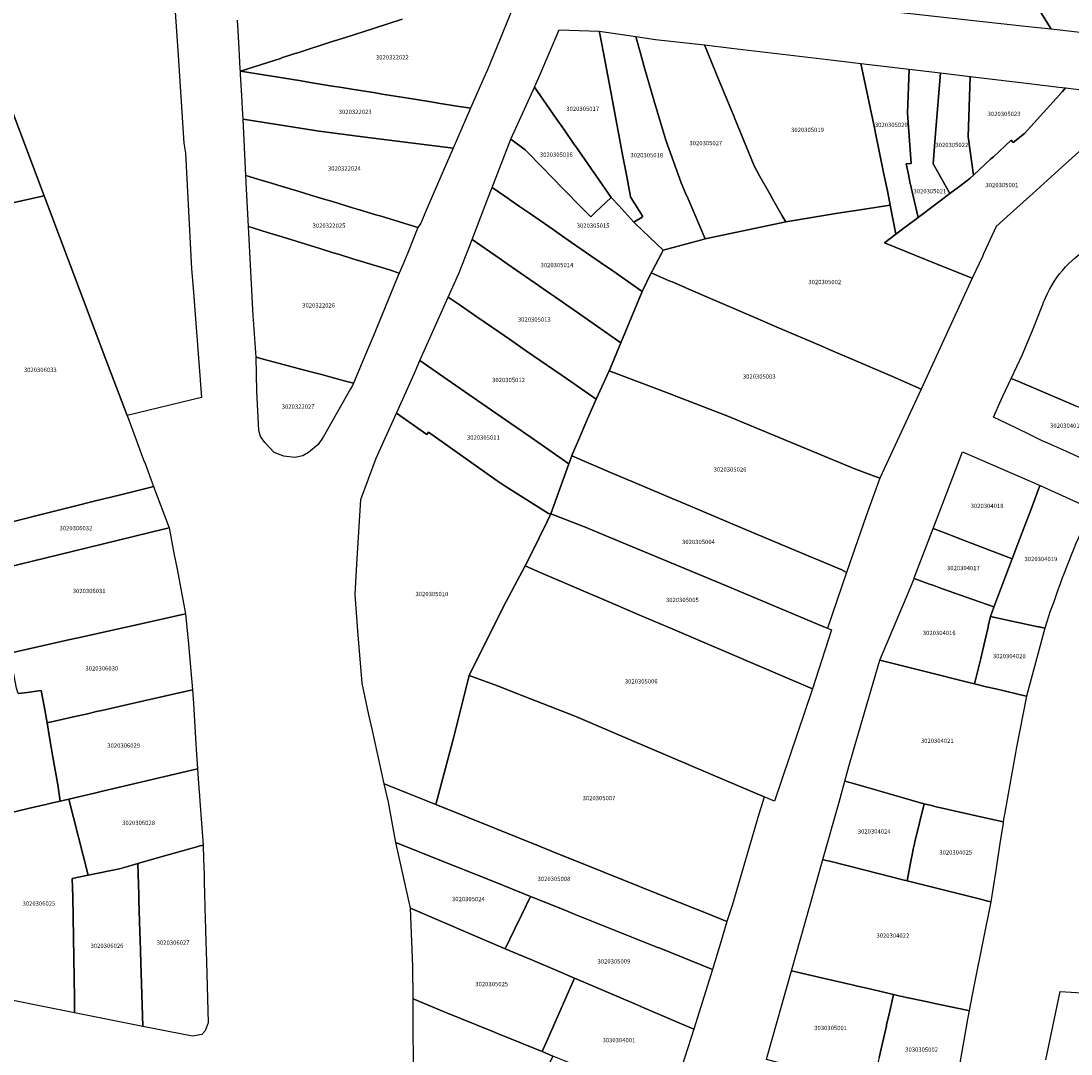
# Model space of a CAD drawing. Units: metres. Extents: x 492739 to 506000, y 9971467 to 9979861.
# Drawn here: x 497259 to 497413, y 9974428 to 9974579 of the extents above; entities that cross this region are included whole.
import ezdxf
from ezdxf.enums import TextEntityAlignment as Align

# ---------------------------------------------------------------- set-up
doc = ezdxf.new("R2010")
doc.units = ezdxf.units.M
doc.header["$MEASUREMENT"] = 0
doc.layers.add('CLAVE_MANUELA_SAENZ', color=7, linetype='Continuous')
doc.layers.add('LOTE_MANUELA_SAENZ', color=5, linetype='Continuous')
doc.styles.add('Arial', font='arial.ttf')

msp = doc.modelspace()

# ---------------------------------------------------------------- linework, layer by layer
at = {"layer": 'LOTE_MANUELA_SAENZ'}
for points in [[(497247.9201, 9974712.3501), (497259.7101, 9974679.2001), (497263.8827, 9974664.7265), (497266.8035, 9974654.6075), (497271.2379, 9974638.7813), (497273.1609, 9974631.6453), (497276.1039, 9974619.9063), (497277.8401, 9974612.5901), (497280.7201, 9974596.3401), (497281.1761, 9974590.7391), (497282.2863, 9974574.3655), (497283.1401, 9974561.5401), (497283.3401, 9974560.0601), (497284.2401, 9974543.1101), (497284.4595, 9974540.2545), (497285.6901, 9974524.2401), (497274.8101, 9974521.6201), (497271.7087, 9974529.8227), (497268.4185, 9974538.5249), (497262.6329, 9974553.8271), (497253.7513, 9974577.2961)], [(497332.6287, 9974584.6327), (497327.6093, 9974572.2683), (497327.0813, 9974571.1047), (497326.7299, 9974570.3267), (497325.1301, 9974566.6411), (497324.8321, 9974566.6909), (497323.4331, 9974566.9069), (497320.3601, 9974567.4023), (497319.3449, 9974567.5659), (497318.9995, 9974567.6215), (497315.9899, 9974568.1067), (497312.1745, 9974568.7217), (497311.1897, 9974568.8803), (497307.7315, 9974569.4379), (497305.9789, 9974569.7203), (497305.2615, 9974569.8359), (497304.5711, 9974569.9473), (497303.6603, 9974570.0941), (497301.9155, 9974570.3753), (497300.0103, 9974570.6825), (497291.4071, 9974572.0693), (497297.2585, 9974573.9519), (497297.5913, 9974574.0591), (497298.2105, 9974574.2583), (497298.9597, 9974574.4993), (497300.1171, 9974574.8717), (497304.7123, 9974576.3501), (497306.7791, 9974577.0149), (497311.0625, 9974578.3931), (497315.1111, 9974579.6957)], [(497407.1245, 9974583.2131), (497409.4815, 9974579.3367), (497410.1669, 9974578.2091), (497406.3571, 9974578.6323), (497358.1169, 9974583.9917)], [(497430.6579, 9974582.4663), (497427.0001, 9974576.9501), (497425.8701, 9974576.3001), (497421.2301, 9974576.9801), (497411.4433, 9974578.0675), (497410.1669, 9974578.2091), (497409.4815, 9974579.3367), (497407.1245, 9974583.2131)], [(497315.1111, 9974579.6957), (497311.0625, 9974578.3931), (497306.7791, 9974577.0149), (497304.7123, 9974576.3501), (497300.1171, 9974574.8717), (497298.9597, 9974574.4993), (497298.2105, 9974574.2583), (497297.5913, 9974574.0591), (497297.2585, 9974573.9519), (497291.4071, 9974572.0693), (497291.3881, 9974572.4183), (497291.2281, 9974575.3565), (497291.1303, 9974577.1539), (497290.9999, 9974579.5503)], [(497417.1271, 9974562.8569), (497411.8101, 9974558.0501), (497407.5079, 9974554.1609), (497404.1721, 9974551.1451), (497402.1201, 9974549.2901), (497400.2765, 9974545.3035), (497400.1501, 9974545.0301), (497398.6295, 9974541.7271), (497393.3401, 9974543.8601), (497385.7571, 9974546.9181), (497387.4201, 9974548.1701), (497388.3923, 9974548.9019), (497388.7099, 9974549.1411), (497388.9965, 9974549.3569), (497390.6847, 9974550.6279), (497393.2805, 9974552.5823), (497393.5301, 9974552.7699), (497394.0893, 9974553.1905), (497395.3477, 9974554.1371), (497396.5945, 9974555.0747), (497397.8427, 9974556.0135), (497398.3207, 9974556.3785), (497398.7953, 9974556.8209), (497401.3649, 9974559.2159), (497401.7165, 9974559.5435), (497404.3201, 9974561.9701), (497404.6001, 9974561.6301), (497406.2601, 9974562.9201), (497411.8201, 9974569.1001), (497412.2599, 9974569.6375), (497414.6121, 9974569.3573)], [(497258.0033, 9974552.7637), (497262.6329, 9974553.8271), (497268.4185, 9974538.5249), (497271.7087, 9974529.8227), (497274.8101, 9974521.6201), (497275.7919, 9974518.9883), (497277.2277, 9974515.1393), (497277.4371, 9974514.5781), (497278.6545, 9974511.1937), (497278.1435, 9974511.0647), (497273.8331, 9974509.9997), (497269.9601, 9974509.0401), (497267.0787, 9974508.3271), (497253.8035, 9974505.0091)], [(497258.8561, 9974480.8647), (497260.1651, 9974481.0453), (497262.2301, 9974481.3301), (497262.6347, 9974479.0259), (497263.0703, 9974476.5609), (497263.4365, 9974474.4067), (497263.6819, 9974472.9985), (497263.8887, 9974471.8199), (497264.6401, 9974467.5001), (497264.9779, 9974465.1015), (497263.8617, 9974464.8411), (497263.0755, 9974464.6577), (497260.3191, 9974464.0149), (497256.4495, 9974463.1125)], [(497409.405, 9974427.187), (497411.4899, 9974437.2046), (497413.1095, 9974437.1019), (497413.9114, 9974437.0497), (497414.5459, 9974437.0083), (497417.3284, 9974436.8272), (497418.3111, 9974436.7632), (497420.0835, 9974436.6478), (497422.6633, 9974436.4798), (497425.8117, 9974436.2748), (497429.7151, 9974436.0206), (497430.926, 9974435.9418), (497434.2708, 9974435.724), (497435.0926, 9974435.6705), (497435.2485, 9974435.6603), (497435.0879, 9974432.9701), (497434.9588, 9974430.8074), (497434.92, 9974430.1571), (497434.8396, 9974428.811), (497434.8307, 9974428.6616), (497434.6049, 9974424.8805)], [(497384.9749, 9974427.5337), (497386.0375, 9974432.1731), (497386.0672, 9974432.303), (497386.5295, 9974434.3219), (497387.0857, 9974436.7501), (497387.0902, 9974436.7698), (497388.0709, 9974436.5451), (497388.3533, 9974436.4804), (497388.5623, 9974436.4365), (497389.0076, 9974436.3419), (497391.6217, 9974435.7867), (497393.1352, 9974435.4652), (497397.8235, 9974434.4695), (497398.1719, 9974434.3955), (497397.9358, 9974433.1512), (497397.6852, 9974431.7453), (497395.7066, 9974420.6469)]]:
    msp.add_lwpolyline(points, dxfattribs=at)
for points in [[(497253.7513, 9974577.2961), (497262.6329, 9974553.8271), (497258.0033, 9974552.7637), (497252.0615, 9974551.4043), (497251.6517, 9974553.0339), (497251.1801, 9974554.9095), (497249.2499, 9974562.5871), (497246.4371, 9974561.6893), (497245.7501, 9974561.4701), (497231.2701, 9974556.8501), (497226.9815, 9974555.4561), (497221.6621, 9974553.7253), (497219.6919, 9974558.9371), (497219.1201, 9974560.4501), (497217.1909, 9974565.5535), (497226.3047, 9974569.6201), (497229.6101, 9974571.1001), (497232.9601, 9974572.6001), (497235.1739, 9974573.6279), (497242.8095, 9974576.9913), (497246.9385, 9974578.8335), (497248.5455, 9974579.5523), (497252.2699, 9974581.2103)], [(497349.187, 9974550.0326), (497349.0183, 9974549.9289), (497346.8669, 9974552.3863), (497345.7099, 9974553.5599), (497340.5295, 9974561.0185), (497340.3203, 9974561.3203), (497338.7693, 9974563.5593), (497337.6609, 9974565.1591), (497336.2499, 9974567.1957), (497334.5001, 9974569.7201), (497335.2585, 9974571.4961), (497338.0825, 9974578.1091), (497343.9695, 9974577.9225), (497344.0449, 9974577.5254), (497344.5279, 9974574.9799), (497345.5509, 9974569.5895), (497347.4495, 9974559.5849), (497348.0078, 9974556.6429), (497348.3701, 9974554.7335), (497348.5133, 9974553.9791), (497348.5699, 9974553.6811), (497348.5281, 9974553.6553), (497348.5943, 9974553.5519), (497350.3795, 9974550.7659), (497350.2688, 9974550.6979), (497350.2494, 9974550.6859)], [(497349.3359, 9974577.1629), (497349.3889, 9974576.9669), (497350.0021, 9974574.6923), (497350.5321, 9974572.7261), (497352.0235, 9974567.6879), (497353.7219, 9974561.9483), (497355.9573, 9974555.7131), (497356.6163, 9974554.1905), (497356.9839, 9974553.3407), (497359.5047, 9974547.5161), (497358.8285, 9974547.3315), (497353.3301, 9974545.8301), (497350.2984, 9974548.7121), (497349.2237, 9974549.7337), (497349.1701, 9974549.7846), (497349.0183, 9974549.9289), (497349.187, 9974550.0326), (497350.2494, 9974550.6859), (497350.2688, 9974550.6979), (497350.3795, 9974550.7659), (497348.5943, 9974553.5519), (497348.5699, 9974553.6811), (497348.5133, 9974553.9791), (497348.3701, 9974554.7335), (497348.0078, 9974556.6429), (497347.4495, 9974559.5849), (497345.5509, 9974569.5895), (497344.5279, 9974574.9799), (497344.0449, 9974577.5254), (497343.9695, 9974577.9225), (497345.6883, 9974577.6793)], [(497371.2935, 9974550.0045), (497359.5047, 9974547.5161), (497356.9839, 9974553.3407), (497356.6163, 9974554.1905), (497355.9573, 9974555.7131), (497353.7219, 9974561.9483), (497352.0235, 9974567.6879), (497350.5321, 9974572.7261), (497350.0021, 9974574.6923), (497349.3889, 9974576.9669), (497349.3359, 9974577.1629), (497352.2349, 9974576.6903), (497359.3789, 9974575.9333), (497361.5587, 9974570.6423), (497363.6345, 9974565.6053), (497363.8875, 9974564.9913), (497366.6867, 9974558.1985), (497367.4401, 9974556.7501), (497368.9643, 9974554.0817), (497369.3761, 9974553.3609), (497370.7853, 9974550.8943)], [(497378.9147, 9974551.2719), (497371.2935, 9974550.0045), (497370.7853, 9974550.8943), (497369.3761, 9974553.3609), (497368.9643, 9974554.0817), (497367.4401, 9974556.7501), (497366.6867, 9974558.1985), (497363.8875, 9974564.9913), (497363.6345, 9974565.6053), (497361.5587, 9974570.6423), (497359.3789, 9974575.9333), (497363.3495, 9974575.4637), (497378.3073, 9974573.6827), (497382.2989, 9974573.2075), (497384.3233, 9974563.5307), (497384.4331, 9974563.0035), (497385.6333, 9974557.2395), (497386.1031, 9974554.9825), (497386.1995, 9974554.5197), (497386.6009, 9974552.4243), (497382.2181, 9974551.7671)], [(497389.3657, 9974572.3655), (497389.1201, 9974565.9301), (497389.6901, 9974558.5601), (497388.9201, 9974558.4801), (497389.2591, 9974556.9545), (497389.4985, 9974555.8723), (497390.6847, 9974550.6279), (497388.9965, 9974549.3569), (497388.7099, 9974549.1411), (497388.3923, 9974548.9019), (497387.4201, 9974548.1701), (497386.6009, 9974552.4243), (497386.1995, 9974554.5197), (497386.1031, 9974554.9825), (497385.6333, 9974557.2395), (497384.4331, 9974563.0035), (497384.3233, 9974563.5307), (497382.2989, 9974573.2075)], [(497325.1301, 9974566.6411), (497322.5881, 9974560.7849), (497310.8383, 9974562.2541), (497310.0795, 9974562.3501), (497304.7801, 9974563.0201), (497304.4473, 9974563.0715), (497302.9641, 9974563.3007), (497291.7901, 9974565.0283), (497291.7069, 9974566.5589), (497291.6017, 9974568.4915), (497291.4327, 9974571.6015), (497291.4071, 9974572.0693), (497300.0103, 9974570.6825), (497301.9155, 9974570.3753), (497303.6603, 9974570.0941), (497304.5711, 9974569.9473), (497305.2615, 9974569.8359), (497305.9789, 9974569.7203), (497307.7315, 9974569.4379), (497311.1897, 9974568.8803), (497312.1745, 9974568.7217), (497315.9899, 9974568.1067), (497318.9995, 9974567.6215), (497319.3449, 9974567.5659), (497320.3601, 9974567.4023), (497323.4331, 9974566.9069), (497324.8321, 9974566.6909)], [(497393.2805, 9974552.5823), (497390.6847, 9974550.6279), (497389.4985, 9974555.8723), (497389.2591, 9974556.9545), (497388.9201, 9974558.4801), (497389.6901, 9974558.5601), (497389.1201, 9974565.9301), (497389.3657, 9974572.3655), (497393.9645, 9974571.8175), (497393.2501, 9974562.9601), (497392.8897, 9974558.4933), (497393.7191, 9974557.0233), (497395.3477, 9974554.1371), (497394.0893, 9974553.1905), (497393.5301, 9974552.7699)], [(497396.5945, 9974555.0747), (497395.3477, 9974554.1371), (497393.7191, 9974557.0233), (497392.8897, 9974558.4933), (497393.2501, 9974562.9601), (497393.9645, 9974571.8175), (497398.3345, 9974571.2969), (497398.0001, 9974562.4301), (497398.7953, 9974556.8209), (497398.3207, 9974556.3785), (497397.8427, 9974556.0135)], [(497406.2601, 9974562.9201), (497404.6001, 9974561.6301), (497404.3201, 9974561.9701), (497401.7165, 9974559.5435), (497401.3649, 9974559.2159), (497398.7953, 9974556.8209), (497398.0001, 9974562.4301), (497398.3345, 9974571.2969), (497406.1471, 9974570.3659), (497410.1113, 9974569.8935), (497411.3095, 9974569.7507), (497412.2599, 9974569.6375), (497411.8201, 9974569.1001)], [(497343.4975, 9974551.4437), (497342.7279, 9974550.7077), (497341.6661, 9974551.7957), (497341.1523, 9974552.3197), (497336.8397, 9974556.7495), (497335.8027, 9974557.8147), (497333.1301, 9974560.5601), (497331.0001, 9974562.1301), (497334.2901, 9974569.2647), (497334.5001, 9974569.7201), (497336.2499, 9974567.1957), (497337.6609, 9974565.1591), (497338.7693, 9974563.5593), (497340.3203, 9974561.3203), (497340.5295, 9974561.0185), (497345.7099, 9974553.5599)], [(497317.8237, 9974549.8095), (497317.4099, 9974549.1657), (497312.0081, 9974550.8015), (497311.2503, 9974551.0309), (497308.8611, 9974551.7539), (497307.8199, 9974552.0697), (497304.8801, 9974552.9601), (497303.4871, 9974553.3817), (497302.5263, 9974553.6727), (497300.0047, 9974554.4361), (497296.9107, 9974555.3725), (497295.8083, 9974555.7061), (497294.6087, 9974556.0687), (497292.2157, 9974556.7917), (497291.7901, 9974565.0283), (497302.9641, 9974563.3007), (497304.4473, 9974563.0715), (497304.7801, 9974563.0201), (497310.0795, 9974562.3501), (497310.8383, 9974562.2541), (497322.5881, 9974560.7849), (497320.2903, 9974555.4917), (497318.5797, 9974551.5509)], [(497341.6661, 9974551.7957), (497342.7279, 9974550.7077), (497343.4975, 9974551.4437), (497345.7099, 9974553.5599), (497346.8669, 9974552.3863), (497349.0183, 9974549.9289), (497349.1701, 9974549.7846), (497349.2237, 9974549.7337), (497350.2984, 9974548.7121), (497353.3301, 9974545.8301), (497353.0802, 9974545.3602), (497353.0755, 9974545.3513), (497351.7599, 9974542.8501), (497351.5796, 9974542.5073), (497350.2847, 9974539.7909), (497345.9401, 9974542.8002), (497344.1499, 9974544.04), (497341.3361, 9974545.99), (497339.8975, 9974546.9867), (497338.4583, 9974547.9833), (497337.0603, 9974548.9512), (497336.5669, 9974549.2927), (497333.7401, 9974551.2502), (497332.3111, 9974552.2413), (497330.1357, 9974553.7505), (497328.2953, 9974555.0273), (497331.0001, 9974562.1301), (497333.1301, 9974560.5601), (497335.8027, 9974557.8147), (497336.8397, 9974556.7495), (497341.1523, 9974552.3197)], [(497315.1763, 9974543.7105), (497314.6801, 9974542.4901), (497313.2303, 9974542.9363), (497307.8823, 9974544.5829), (497305.9101, 9974545.1901), (497304.9979, 9974545.4729), (497303.0401, 9974546.0801), (497297.5101, 9974547.7801), (497295.3501, 9974548.4501), (497292.6031, 9974549.2945), (497292.3181, 9974554.8083), (497292.2157, 9974556.7917), (497294.6087, 9974556.0687), (497295.8083, 9974555.7061), (497296.9107, 9974555.3725), (497300.0047, 9974554.4361), (497302.5263, 9974553.6727), (497303.4871, 9974553.3817), (497304.8801, 9974552.9601), (497307.8199, 9974552.0697), (497308.8611, 9974551.7539), (497311.2503, 9974551.0309), (497312.0081, 9974550.8015), (497317.4099, 9974549.1657), (497315.9243, 9974545.4337)], [(497350.2847, 9974539.7909), (497347.1533, 9974532.2687), (497341.7589, 9974536.0171), (497341.2801, 9974536.3501), (497337.4107, 9974539.0385), (497336.6803, 9974539.5459), (497334.0993, 9974541.3391), (497333.8055, 9974541.5431), (497332.4091, 9974542.5131), (497331.9163, 9974542.8555), (497330.4929, 9974543.8443), (497329.4651, 9974544.5577), (497325.3355, 9974547.4247), (497327.6387, 9974553.4037), (497328.2953, 9974555.0273), (497330.1357, 9974553.7505), (497332.3111, 9974552.2413), (497333.7401, 9974551.2502), (497336.5669, 9974549.2927), (497337.0603, 9974548.9512), (497338.4583, 9974547.9833), (497339.8975, 9974546.9867), (497341.3361, 9974545.99), (497344.1499, 9974544.04), (497345.9401, 9974542.8002)], [(497398.6295, 9974541.7271), (497391.1501, 9974525.4801), (497386.9201, 9974527.3301), (497377.5555, 9974531.3459), (497376.6059, 9974531.7525), (497369.8983, 9974534.6301), (497367.8931, 9974535.4917), (497360.9407, 9974538.4813), (497356.7599, 9974540.2797), (497356.4801, 9974540.4001), (497354.6673, 9974541.1795), (497354.2223, 9974541.3709), (497351.5797, 9974542.5073), (497351.7599, 9974542.8501), (497353.0755, 9974545.3513), (497353.0802, 9974545.3602), (497353.3301, 9974545.8301), (497358.8285, 9974547.3315), (497359.5047, 9974547.5161), (497371.2935, 9974550.0045), (497378.9147, 9974551.2719), (497382.2181, 9974551.7671), (497386.6009, 9974552.4243), (497387.4201, 9974548.1701), (497385.7571, 9974546.9181), (497393.3401, 9974543.8601)], [(497310.1265, 9974531.5043), (497307.9865, 9974526.3409), (497306.6181, 9974526.7063), (497303.2681, 9974527.6031), (497302.2963, 9974527.8633), (497300.6117, 9974528.3143), (497294.9501, 9974529.8301), (497293.7153, 9974530.1603), (497293.3079, 9974535.6499), (497293.2775, 9974536.2391), (497292.6031, 9974549.2945), (497295.3501, 9974548.4501), (497297.5101, 9974547.7801), (497303.0401, 9974546.0801), (497304.9979, 9974545.4729), (497305.9101, 9974545.1901), (497307.8823, 9974544.5829), (497313.2303, 9974542.9363), (497314.6801, 9974542.4901), (497314.2845, 9974541.5355), (497310.8295, 9974533.2003)], [(497345.4129, 9974528.1595), (497343.5387, 9974524.0205), (497339.1607, 9974527.0361), (497338.4001, 9974527.5601), (497337.3037, 9974528.3155), (497333.3311, 9974531.0531), (497330.8159, 9974532.7841), (497329.2647, 9974533.8527), (497326.0601, 9974536.0601), (497323.4283, 9974537.8777), (497321.8631, 9974538.9599), (497323.4001, 9974542.4001), (497323.9431, 9974543.8095), (497325.3355, 9974547.4247), (497329.4651, 9974544.5577), (497330.4929, 9974543.8443), (497331.9163, 9974542.8555), (497332.4091, 9974542.5131), (497333.8055, 9974541.5431), (497334.0993, 9974541.3391), (497336.6803, 9974539.5459), (497337.4107, 9974539.0385), (497341.2801, 9974536.3501), (497341.7589, 9974536.0171), (497347.1533, 9974532.2687), (497345.6201, 9974528.6201)], [(497391.1501, 9974525.4801), (497385.0801, 9974512.4101), (497381.5001, 9974513.7301), (497368.3383, 9974519.2129), (497362.8001, 9974521.5201), (497355.5901, 9974524.3101), (497354.2039, 9974524.8453), (497345.4129, 9974528.1595), (497345.6201, 9974528.6201), (497347.1533, 9974532.2687), (497350.2847, 9974539.7909), (497351.5797, 9974542.5073), (497354.2223, 9974541.3709), (497354.6673, 9974541.1795), (497356.4801, 9974540.4001), (497356.7599, 9974540.2797), (497360.9407, 9974538.4813), (497367.8931, 9974535.4917), (497369.8983, 9974534.6301), (497376.6059, 9974531.7525), (497377.5555, 9974531.3459), (497386.9201, 9974527.3301)], [(497339.9359, 9974515.6831), (497339.5251, 9974514.5417), (497336.5809, 9974516.5813), (497334.0001, 9974518.3701), (497328.8217, 9974521.9581), (497324.8501, 9974524.7101), (497322.3515, 9974526.4427), (497317.7095, 9974529.6615), (497321.8631, 9974538.9599), (497323.4283, 9974537.8777), (497326.0601, 9974536.0601), (497329.2647, 9974533.8527), (497330.8159, 9974532.7841), (497333.3311, 9974531.0531), (497337.3037, 9974528.3155), (497338.4001, 9974527.5601), (497339.1607, 9974527.0361), (497343.5387, 9974524.0205), (497343.1901, 9974523.2201), (497342.2699, 9974521.1043), (497340.9151, 9974517.9891), (497340.0501, 9974516.0001)], [(497300.5401, 9974515.7201), (497299.3901, 9974515.4701), (497297.7801, 9974515.6401), (497296.3301, 9974516.1901), (497295.0001, 9974517.6501), (497294.3301, 9974518.5401), (497294.0801, 9974519.4401), (497293.8173, 9974525.2033), (497293.7153, 9974530.1603), (497294.9501, 9974529.8301), (497300.6117, 9974528.3143), (497302.2963, 9974527.8633), (497303.2681, 9974527.6031), (497306.6181, 9974526.7063), (497307.9865, 9974526.3409), (497307.8047, 9974526.0179), (497307.5265, 9974525.5235), (497303.5375, 9974518.4357), (497302.7901, 9974517.3601), (497301.3701, 9974516.2001)], [(497328.8217, 9974521.9581), (497334.0001, 9974518.3701), (497336.5809, 9974516.5813), (497339.5251, 9974514.5417), (497336.8815, 9974507.1965), (497336.5407, 9974507.2713), (497330.1905, 9974511.2809), (497329.0201, 9974512.0201), (497318.9501, 9974519.1601), (497318.7301, 9974518.8201), (497314.2583, 9974521.9363), (497315.6245, 9974524.9943), (497317.0489, 9974528.1829), (497317.7095, 9974529.6615), (497322.3515, 9974526.4427), (497324.8501, 9974524.7101)], [(497383.0901, 9974506.8901), (497380.2181, 9974498.5885), (497379.5301, 9974498.9901), (497375.6607, 9974500.6135), (497375.1493, 9974500.8281), (497364.8001, 9974505.1701), (497357.3501, 9974508.3201), (497354.6415, 9974509.4653), (497348.8749, 9974511.9035), (497348.0847, 9974512.2375), (497346.8001, 9974512.7807), (497345.9545, 9974513.1383), (497339.9359, 9974515.6831), (497340.0501, 9974516.0001), (497340.9151, 9974517.9891), (497342.2699, 9974521.1043), (497343.1901, 9974523.2201), (497343.5387, 9974524.0205), (497345.4129, 9974528.1595), (497354.2039, 9974524.8453), (497355.5901, 9974524.3101), (497362.8001, 9974521.5201), (497368.3383, 9974519.2129), (497381.5001, 9974513.7301), (497385.0801, 9974512.4101)], [(497422.6283, 9974519.2379), (497419.547, 9974513.0422), (497412.9559, 9974516.0785), (497412.4106, 9974516.3297), (497409.25, 9974517.74), (497409.1797, 9974517.774), (497408.8731, 9974517.9224), (497406.9316, 9974518.8621), (497403.7006, 9974520.426), (497401.7109, 9974521.3889), (497402.8672, 9974523.8863), (497403.1193, 9974524.4308), (497404.3335, 9974527.0534), (497404.965, 9974526.7839), (497408.63, 9974525.22), (497413.7693, 9974523.0215), (497414.03, 9974522.91), (497421.3502, 9974519.7838), (497422.6, 9974519.25)], [(497314.2583, 9974521.9363), (497318.7301, 9974518.8201), (497318.9501, 9974519.1601), (497329.0201, 9974512.0201), (497330.1905, 9974511.2809), (497336.5407, 9974507.2713), (497336.8815, 9974507.1965), (497336.3469, 9974506.0863), (497333.9823, 9974501.3115), (497333.1161, 9974499.5629), (497329.9601, 9974493.6201), (497324.9007, 9974483.5113), (497322.6901, 9974474.5401), (497320.0201, 9974464.5901), (497312.4591, 9974467.6317), (497310.7387, 9974475.4581), (497310.2339, 9974477.7559), (497309.2201, 9974482.3701), (497308.6275, 9974490.0799), (497308.2201, 9974495.3801), (497308.4601, 9974499.8301), (497309.0301, 9974509.3201), (497311.2801, 9974515.3601)], [(497380.2181, 9974498.5885), (497377.4013, 9974490.4473), (497376.8697, 9974490.6693), (497367.9347, 9974494.3977), (497367.0111, 9974494.7831), (497361.7661, 9974496.9729), (497344.8381, 9974504.0393), (497342.0403, 9974505.2071), (497336.8815, 9974507.1965), (497339.5251, 9974514.5417), (497339.9359, 9974515.6831), (497345.9545, 9974513.1383), (497346.8001, 9974512.7807), (497348.0847, 9974512.2375), (497348.8749, 9974511.9035), (497354.6415, 9974509.4653), (497357.3501, 9974508.3201), (497364.8001, 9974505.1701), (497375.1493, 9974500.8281), (497375.6607, 9974500.6135), (497379.5301, 9974498.9901)], [(497405.3165, 9974502.8165), (497404.4745, 9974500.5957), (497404.2328, 9974500.6888), (497399.2486, 9974502.6084), (497396.9466, 9974503.495), (497395.5566, 9974504.0303), (497395.09, 9974504.21), (497392.9101, 9974505.0401), (497395.3762, 9974511.5636), (497397.167, 9974516.301), (497408.56, 9974511.36), (497408.4965, 9974511.2034), (497408.4937, 9974511.1964), (497407.0954, 9974507.5083), (497406.574, 9974506.1332)], [(497280.9549, 9974505.1475), (497278.3201, 9974504.5401), (497275.7307, 9974503.9071), (497264.7401, 9974501.2201), (497255.1065, 9974498.8649), (497253.8035, 9974505.0091), (497267.0787, 9974508.3271), (497269.9601, 9974509.0401), (497273.8331, 9974509.9997), (497278.1435, 9974511.0647), (497278.6545, 9974511.1937)], [(497377.9889, 9974490.2009), (497375.2103, 9974481.5543), (497364.8209, 9974485.9977), (497357.7095, 9974489.0391), (497354.6589, 9974490.3437), (497352.8201, 9974491.1301), (497350.0361, 9974492.3207), (497346.0467, 9974494.0269), (497334.9849, 9974498.7577), (497333.1161, 9974499.5629), (497333.9823, 9974501.3115), (497336.3469, 9974506.0863), (497336.8815, 9974507.1965), (497342.0403, 9974505.2071), (497344.8381, 9974504.0393), (497361.7661, 9974496.9729), (497367.0111, 9974494.7831), (497367.9347, 9974494.3977), (497376.8697, 9974490.6693), (497377.4013, 9974490.4473)], [(497261.2903, 9974487.6287), (497257.6045, 9974486.8093), (497256.4461, 9974492.5511), (497256.2657, 9974493.4021), (497255.1065, 9974498.8649), (497264.7401, 9974501.2201), (497275.7307, 9974503.9071), (497278.3201, 9974504.5401), (497280.9549, 9974505.1475), (497281.7185, 9974501.2049), (497282.1211, 9974499.0931), (497283.3703, 9974492.5381), (497277.9195, 9974491.3251), (497267.6401, 9974489.0401), (497266.2001, 9974488.7199)], [(497404.4745, 9974500.5957), (497401.8005, 9974493.5428), (497401.7605, 9974493.557), (497398.7233, 9974494.6371), (497394.2802, 9974496.2171), (497392.8353, 9974496.731), (497392.3642, 9974496.8985), (497392.36, 9974496.9), (497390.1001, 9974497.7201), (497390.1337, 9974497.8076), (497392.9101, 9974505.0401), (497395.09, 9974504.21), (497395.5566, 9974504.0303), (497396.9466, 9974503.495), (497399.2486, 9974502.6084), (497404.2328, 9974500.6888)], [(497375.2103, 9974481.5543), (497369.6545, 9974465.0851), (497368.1273, 9974465.7353), (497360.3199, 9974469.0601), (497348.0409, 9974474.2891), (497340.5261, 9974477.4893), (497331.8937, 9974480.8965), (497329.0805, 9974482.0069), (497324.9007, 9974483.5113), (497329.9601, 9974493.6201), (497333.1161, 9974499.5629), (497334.9849, 9974498.7577), (497346.0467, 9974494.0269), (497350.0361, 9974492.3207), (497352.8201, 9974491.1301), (497354.6589, 9974490.3437), (497357.7095, 9974489.0391), (497364.8209, 9974485.9977)], [(497399.88, 9974485.99), (497398.97, 9974482.28), (497398.133, 9974482.4911), (497391.5288, 9974484.1565), (497390.92, 9974484.31), (497385.07, 9974485.78), (497388.9133, 9974494.9089), (497390.0409, 9974497.5872), (497390.1001, 9974497.7201), (497392.36, 9974496.9), (497392.3642, 9974496.8985), (497392.8353, 9974496.731), (497394.2802, 9974496.2171), (497398.7233, 9974494.6371), (497401.7605, 9974493.557), (497401.8005, 9974493.5428), (497401.28, 9974492.17), (497400.9976, 9974490.9203), (497400.88, 9974490.4), (497400.13, 9974487.09)], [(497284.3901, 9974481.4307), (497277.2763, 9974479.8063), (497274.2641, 9974479.1183), (497271.0831, 9974478.3915), (497270.3413, 9974478.2221), (497268.8001, 9974477.8701), (497267.3951, 9974477.5491), (497263.0703, 9974476.5609), (497262.6347, 9974479.0259), (497262.2301, 9974481.3301), (497260.1651, 9974481.0453), (497258.8561, 9974480.8647), (497258.5885, 9974481.6339), (497257.6045, 9974486.8093), (497261.2903, 9974487.6287), (497266.2001, 9974488.7199), (497267.6401, 9974489.0401), (497277.9195, 9974491.3251), (497283.3703, 9974492.5381), (497283.7775, 9974488.1033)], [(497409.2739, 9974490.44), (497406.5501, 9974480.49), (497406.5115, 9974480.4993), (497402.06, 9974481.57), (497400.65, 9974481.86), (497398.97, 9974482.28), (497399.88, 9974485.99), (497400.13, 9974487.09), (497400.88, 9974490.4), (497400.9976, 9974490.9203), (497401.28, 9974492.17), (497404.4219, 9974491.49), (497408.2637, 9974490.6586), (497408.3374, 9974490.6427), (497408.4198, 9974490.6248), (497409.0651, 9974490.4852)], [(497403.27, 9974462.75), (497403.1628, 9974462.0527), (497398.5354, 9974463.1072), (497393.1467, 9974464.3352), (497392.6558, 9974464.4471), (497391.59, 9974464.69), (497391.1819, 9974464.8073), (497389.6705, 9974465.2419), (497382.93, 9974467.18), (497381.0476, 9974467.7214), (497380.6961, 9974467.8225), (497379.94, 9974468.04), (497380.5568, 9974470.1731), (497381.2933, 9974472.7201), (497385.07, 9974485.78), (497390.92, 9974484.31), (497391.5288, 9974484.1565), (497398.133, 9974482.4911), (497398.97, 9974482.28), (497400.65, 9974481.86), (497402.06, 9974481.57), (497406.5115, 9974480.4993), (497406.5501, 9974480.49), (497406.5493, 9974480.4861), (497405.1246, 9974473.0013), (497403.8748, 9974466.1618), (497403.3419, 9974463.1284)], [(497363.4301, 9974449.8001), (497362.6487, 9974447.4871), (497359.9273, 9974448.5791), (497355.7085, 9974450.2667), (497355.3469, 9974450.4113), (497344.6501, 9974454.6901), (497336.9997, 9974457.7815), (497335.3201, 9974458.4601), (497328.7701, 9974461.0901), (497320.0201, 9974464.5901), (497322.6901, 9974474.5401), (497324.9007, 9974483.5113), (497329.0805, 9974482.0069), (497331.8937, 9974480.8965), (497340.5261, 9974477.4893), (497348.0409, 9974474.2891), (497360.3199, 9974469.0601), (497368.1273, 9974465.7353), (497367.9301, 9974465.0501), (497367.3761, 9974463.1729)], [(497266.2907, 9974465.4077), (497264.9779, 9974465.1015), (497264.6401, 9974467.5001), (497263.8887, 9974471.8199), (497263.6819, 9974472.9985), (497263.4365, 9974474.4067), (497263.0703, 9974476.5609), (497267.3951, 9974477.5491), (497268.8001, 9974477.8701), (497270.3413, 9974478.2221), (497271.0831, 9974478.3915), (497274.2641, 9974479.1183), (497277.2763, 9974479.8063), (497284.3901, 9974481.4307), (497284.5155, 9974479.4341), (497284.8879, 9974473.5117), (497284.9381, 9974472.7133), (497285.1201, 9974469.8195), (497283.4453, 9974469.4263), (497271.1901, 9974466.5501), (497270.0301, 9974466.2795)], [(497273.7001, 9974455.1901), (497269.0891, 9974454.2687), (497268.3649, 9974457.1515), (497266.2907, 9974465.4077), (497270.0301, 9974466.2795), (497271.1901, 9974466.5501), (497283.4453, 9974469.4263), (497285.1201, 9974469.8195), (497285.3295, 9974467.0129), (497285.4105, 9974465.9257), (497285.4709, 9974465.1155), (497285.9549, 9974458.6277), (497285.3123, 9974458.5029), (497284.9987, 9974458.4135), (497279.5947, 9974456.8717), (497276.3577, 9974455.9483), (497275.3813, 9974455.6697)], [(497389.628, 9974456.3298), (497389.06, 9974453.44), (497388.4563, 9974453.5894), (497385.02, 9974454.44), (497377.732, 9974456.2957), (497377.2152, 9974456.4273), (497376.7307, 9974456.5507), (497379.1, 9974464.94), (497379.94, 9974468.04), (497380.6961, 9974467.8225), (497381.0476, 9974467.7214), (497382.93, 9974467.18), (497389.6705, 9974465.2419), (497391.1819, 9974464.8073), (497391.59, 9974464.69), (497390.22, 9974459.12), (497390.16, 9974458.8524), (497390.0744, 9974458.4703), (497389.9839, 9974458.0669), (497389.8665, 9974457.5432), (497389.8544, 9974457.4816)], [(497361.7225, 9974444.2739), (497360.5415, 9974440.4523), (497352.9811, 9974443.4855), (497352.3939, 9974443.7211), (497340.2187, 9974448.6069), (497339.0631, 9974449.0697), (497335.5327, 9974450.4861), (497333.8933, 9974451.1395), (497328.6315, 9974453.2537), (497323.2101, 9974455.4301), (497321.8515, 9974455.9737), (497314.1799, 9974459.0515), (497313.1001, 9974464.9501), (497312.4591, 9974467.6317), (497320.0201, 9974464.5901), (497328.7701, 9974461.0901), (497335.3201, 9974458.4601), (497336.9997, 9974457.7815), (497344.6501, 9974454.6901), (497355.3469, 9974450.4113), (497355.7085, 9974450.2667), (497359.9273, 9974448.5791), (497362.6487, 9974447.4871)], [(497267.1039, 9974436.1863), (497267.1201, 9974434.0901), (497265.6575, 9974434.3785), (497262.7101, 9974434.9601), (497257.3827, 9974436.0137), (497257.1701, 9974442.0201), (497256.9289, 9974449.0803), (497256.8001, 9974452.8501), (497256.6333, 9974457.7291), (497256.4595, 9974462.8163), (497256.4495, 9974463.1125), (497260.3191, 9974464.0149), (497263.0755, 9974464.6577), (497263.8617, 9974464.8411), (497264.9779, 9974465.1015), (497266.2907, 9974465.4077), (497268.3649, 9974457.1515), (497269.0891, 9974454.2687), (497266.7723, 9974453.7719), (497266.8501, 9974451.0801)], [(497402.0136, 9974454.6214), (497401.3498, 9974450.3294), (497400.6858, 9974450.4985), (497400.6646, 9974450.5039), (497400.1948, 9974450.6232), (497398.08, 9974451.16), (497389.06, 9974453.44), (497389.628, 9974456.3298), (497389.8544, 9974457.4816), (497389.8665, 9974457.5432), (497389.9839, 9974458.0669), (497390.0744, 9974458.4703), (497390.16, 9974458.8524), (497390.22, 9974459.12), (497391.59, 9974464.69), (497392.6558, 9974464.4471), (497393.1467, 9974464.3352), (497398.5354, 9974463.1072), (497403.1628, 9974462.0527), (497403.1462, 9974461.9447), (497403.1256, 9974461.8116), (497402.7267, 9974459.2322), (497402.1664, 9974455.6097)], [(497285.7303, 9974430.8941), (497284.4001, 9974430.6601), (497277.1201, 9974432.1001), (497276.7701, 9974443.0501), (497276.7101, 9974444.9271), (497276.6836, 9974445.7537), (497276.6775, 9974445.9427), (497276.5291, 9974450.5873), (497276.5047, 9974451.3517), (497276.4561, 9974452.8717), (497276.3577, 9974455.9483), (497279.5947, 9974456.8717), (497284.9987, 9974458.4135), (497285.3123, 9974458.5029), (497285.9549, 9974458.6277), (497286.0141, 9974456.6365), (497286.0782, 9974454.2869), (497286.1135, 9974452.9957), (497286.1469, 9974451.7755), (497286.2143, 9974449.3077), (497286.2504, 9974447.9869), (497286.2967, 9974446.2893), (497286.3006, 9974446.1465), (497286.4259, 9974441.5553), (497286.6701, 9974432.6101), (497286.4101, 9974431.8201), (497286.1801, 9974431.4001)], [(497332.2301, 9974447.6901), (497330.2001, 9974443.4801), (497325.4301, 9974445.5201), (497316.3203, 9974449.4175), (497314.1799, 9974459.0515), (497321.8515, 9974455.9737), (497323.2101, 9974455.4301), (497328.6315, 9974453.2537), (497333.8933, 9974451.1395), (497332.5673, 9974448.3895), (497332.4137, 9974448.0707)], [(497276.7701, 9974443.0501), (497277.1201, 9974432.1001), (497267.1201, 9974434.0901), (497267.1039, 9974436.1863), (497266.8501, 9974451.0801), (497266.7723, 9974453.7719), (497269.0891, 9974454.2687), (497273.7001, 9974455.1901), (497275.3813, 9974455.6697), (497276.3577, 9974455.9483), (497276.4561, 9974452.8717), (497276.5047, 9974451.3517), (497276.5291, 9974450.5873), (497276.6775, 9974445.9427), (497276.6836, 9974445.7537), (497276.7101, 9974444.9271)], [(497398.175, 9974434.4118), (497398.1719, 9974434.3955), (497397.8235, 9974434.4695), (497393.1352, 9974435.4652), (497391.6217, 9974435.7867), (497389.0076, 9974436.3419), (497388.5623, 9974436.4365), (497388.3533, 9974436.4804), (497388.0709, 9974436.5451), (497387.0902, 9974436.7698), (497383.99, 9974437.48), (497381.5923, 9974438.037), (497381.02, 9974438.17), (497376.51, 9974439.23), (497372.1298, 9974440.2591), (497374.8512, 9974449.8954), (497376.7307, 9974456.5507), (497377.2152, 9974456.4273), (497377.732, 9974456.2957), (497385.02, 9974454.44), (497388.4563, 9974453.5894), (497389.06, 9974453.44), (497398.08, 9974451.16), (497400.1948, 9974450.6232), (497400.6646, 9974450.5039), (497400.6858, 9974450.4985), (497401.3498, 9974450.3294), (497399.0009, 9974438.7158), (497398.8925, 9974438.1796), (497398.8515, 9974437.9769)], [(497360.5415, 9974440.4523), (497357.8403, 9974431.7103), (497350.5261, 9974434.8277), (497349.1883, 9974435.3977), (497340.3601, 9974439.1599), (497337.8383, 9974440.2361), (497334.2189, 9974441.7775), (497333.9301, 9974441.9001), (497330.2001, 9974443.4801), (497332.2301, 9974447.6901), (497332.4137, 9974448.0707), (497332.5673, 9974448.3895), (497333.8933, 9974451.1395), (497335.5327, 9974450.4861), (497339.0631, 9974449.0697), (497340.2187, 9974448.6069), (497352.3939, 9974443.7211), (497352.9811, 9974443.4855)], [(497336.4539, 9974430.2931), (497335.6177, 9974428.3947), (497329.0453, 9974431.0675), (497328.3641, 9974431.3451), (497321.2667, 9974434.2367), (497316.6909, 9974436.1269), (497316.6601, 9974440.8601), (497316.3203, 9974449.4175), (497325.4301, 9974445.5201), (497330.2001, 9974443.4801), (497333.9301, 9974441.9001), (497334.2189, 9974441.7775), (497337.8383, 9974440.2361), (497340.3601, 9974439.1599)], [(497384.0583, 9974423.5323), (497383.9947, 9974423.2546), (497379.0714, 9974424.4988), (497377.8012, 9974424.8198), (497377.0934, 9974424.9987), (497373.2903, 9974425.9599), (497368.4683, 9974427.231), (497368.5597, 9974427.6179), (497372.1298, 9974440.2591), (497376.51, 9974439.23), (497381.02, 9974438.17), (497381.5923, 9974438.037), (497383.99, 9974437.48), (497387.0902, 9974436.7698), (497387.0857, 9974436.7501), (497386.5295, 9974434.3219), (497386.0672, 9974432.303), (497386.0375, 9974432.1731), (497384.9749, 9974427.5337), (497384.7917, 9974426.7339), (497384.5231, 9974425.5611), (497384.3008, 9974424.5906)], [(497357.8403, 9974431.7103), (497354.2977, 9974420.7581), (497346.8101, 9974423.8301), (497345.7799, 9974424.2497), (497345.1901, 9974424.4901), (497344.4387, 9974424.7967), (497342.2873, 9974425.6727), (497339.8657, 9974426.6593), (497337.1509, 9974427.7297), (497335.6177, 9974428.3947), (497336.4539, 9974430.2931), (497340.3601, 9974439.1599), (497349.1883, 9974435.3977), (497350.5261, 9974434.8277)], [(497331.0145, 9974415.2329), (497328.3601, 9974409.9337), (497316.5601, 9974415.3201), (497316.7601, 9974425.5715), (497316.7411, 9974428.4801), (497316.7289, 9974430.3233), (497316.7197, 9974431.7355), (497316.6909, 9974436.1269), (497321.2667, 9974434.2367), (497328.3641, 9974431.3451), (497329.0453, 9974431.0675), (497335.6177, 9974428.3947), (497337.1509, 9974427.7297), (497334.8505, 9974422.8737), (497334.4149, 9974422.0067), (497333.3113, 9974419.8095), (497332.6401, 9974418.4701)]]:
    msp.add_lwpolyline(points, close=True, dxfattribs=at)
msp.add_lwpolyline([(497413.7693, 9974523.0215), (497408.63, 9974525.22), (497404.965, 9974526.7839), (497404.3335, 9974527.0534), (497405.9612, 9974530.569), (497406.17, 9974531.02), (497406.1714, 9974531.0234), (497407.46, 9974534.08), (497407.6431, 9974534.5452), (497408.83, 9974537.56, -0.02173898), (497409.3319, 9974538.8604, -0.16970685), (497416.5819, 9974546.6846)], format="xyb", dxfattribs=at)
msp.add_lwpolyline([(497410.05, 9974492.95), (497409.2739, 9974490.44), (497409.0651, 9974490.4852), (497408.4198, 9974490.6248), (497408.3374, 9974490.6427), (497408.2637, 9974490.6586), (497404.4219, 9974491.49), (497401.28, 9974492.17), (497401.8005, 9974493.5428), (497404.4745, 9974500.5957), (497405.3165, 9974502.8165), (497406.574, 9974506.1332), (497407.0954, 9974507.5083), (497408.4937, 9974511.1964), (497408.4965, 9974511.2034), (497408.56, 9974511.36), (497416.09, 9974507.95, 0.02987385), (497410.51, 9974494.15), (497410.0521, 9974492.9554)], format="xyb", close=True, dxfattribs=at)

# ---------------------------------------------------------------- texts
at = {"layer": 'CLAVE_MANUELA_SAENZ', "color": 7, "style": 'Arial'}
for s, p in [('3020322022', (497313.6623, 9974573.585)), ('3020322023', (497308.2198, 9974565.5963)), ('3020305017', (497341.5434, 9974566.0474)), ('3020305023', (497403.2732, 9974565.2961)), ('3020305019', (497374.4847, 9974562.9546)), ('3020305020', (497386.7557, 9974563.6906)), ('3020305027', (497359.5906, 9974561.0157)), ('3020305016', (497337.6831, 9974559.3213)), ('3020305022', (497395.6273, 9974560.7437)), ('3020305018', (497350.929, 9974559.2425)), ('3020322024', (497306.6339, 9974557.2981)), ('3020305001', (497402.961, 9974554.8683)), ('3020305021', (497392.4117, 9974553.9656)), ('3020322025', (497304.3788, 9974548.9265)), ('3020305015', (497343.0746, 9974548.9225)), ('3020305014', (497337.772, 9974543.1389)), ('3020305002', (497377.0102, 9974540.6598)), ('3020322026', (497302.8665, 9974537.2381)), ('3020305013', (497334.4582, 9974535.1712)), ('3020306033', (497262.0849, 9974527.7946)), ('3020305012', (497330.6793, 9974526.3018)), ('3020305003', (497367.4161, 9974526.811)), ('3020322027', (497299.8608, 9974522.4082)), ('3020304015', (497412.4269, 9974519.6081)), ('3020305011', (497326.9958, 9974517.8768)), ('3020305026', (497363.1321, 9974513.1919)), ('3020304018', (497400.7877, 9974507.8529)), ('3020306032', (497267.3028, 9974504.5906)), ('3020305004', (497358.5101, 9974502.5692)), ('3020304019', (497408.6782, 9974500.0752)), ('3020304017', (497397.3239, 9974498.7448)), ('3020306031', (497269.2443, 9974495.3876)), ('3020305010', (497319.4596, 9974494.9409)), ('3020305005', (497356.1539, 9974494.0714)), ('3020304016', (497393.7792, 9974489.2343)), ('3020304020', (497404.044, 9974485.8398)), ('3020306030', (497271.0978, 9974484.0399)), ('3020305006', (497350.1245, 9974482.1417)), ('3020304021', (497393.4974, 9974473.4328)), ('3020306029', (497274.3043, 9974472.73)), ('3020305007', (497343.9369, 9974465.0325)), ('3020306028', (497276.4869, 9974461.4093)), ('3020304024', (497384.2524, 9974460.1543)), ('3020304025', (497396.1898, 9974457.0758)), ('3020305008', (497337.338, 9974453.2022)), ('3020305024', (497324.8005, 9974450.2395)), ('3020306025', (497261.8872, 9974449.5913)), ('3020304022', (497386.9829, 9974444.8831)), ('3020306026', (497271.8565, 9974443.3947)), ('3020306027', (497281.5424, 9974443.8586)), ('3020305009', (497346.1214, 9974441.1098)), ('3020305025', (497328.2167, 9974437.7739)), ('3030305001', (497377.8723, 9974431.35)), ('3030304001', (497346.8579, 9974429.5634)), ('3030305002', (497391.2007, 9974428.1787))]:
    msp.add_text(s, height=0.635, dxfattribs=at).set_placement(p, align=Align.BOTTOM_CENTER)

doc.saveas('drawing.dxf')
